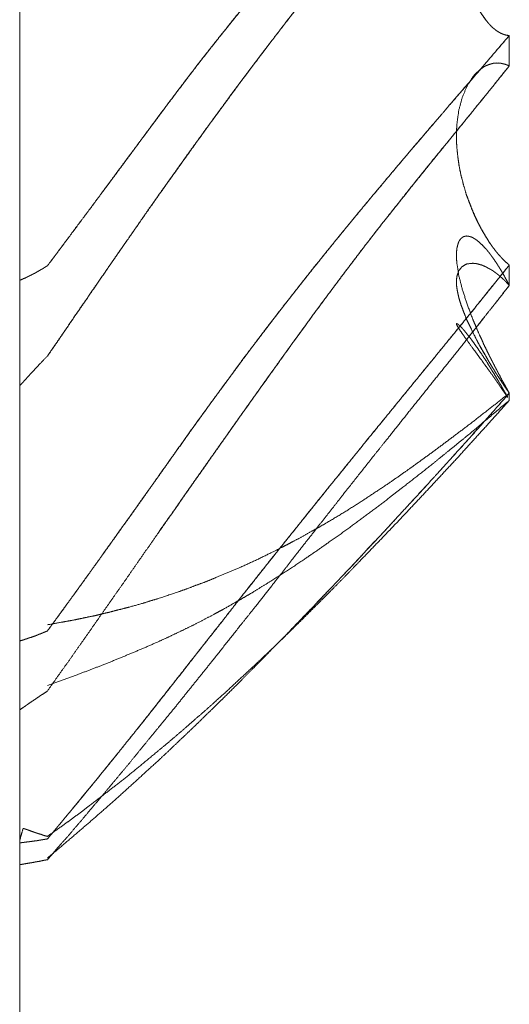
# Model space of a CAD drawing. Units: millimetres. Extents: x 1818 to 9305, y 229 to 6337.
# Drawn here: x 3054 to 3055, y 4148 to 4149 of the extents above; entities that cross this region are included whole.
import ezdxf

# ---------------------------------------------------------------- set-up
doc = ezdxf.new("R2010")
doc.units = ezdxf.units.MM
doc.layers.add('Trimetric', color=7, linetype='Continuous')

msp = doc.modelspace()

# ---------------------------------------------------------------- linework, layer by layer
at = {"layer": 'Trimetric', "color": 41, "linetype": 'Continuous', "lineweight": 18}
msp.add_line((3053.8748, 4320.0107), (3053.8748, 2197.2209), dxfattribs=at)
at = {"layer": 'Trimetric', "color": 122, "linetype": 'Continuous', "lineweight": 18}
for points, knots in [([(3054.7761, 4150.0016), (3054.7033, 4149.9348), (3054.6656, 4149.9004), (3054.6358, 4149.8726), (3054.6216, 4149.8594), (3054.6074, 4149.8458), (3054.5938, 4149.8333), (3054.5803, 4149.8204), (3054.5674, 4149.8081), (3054.5284, 4149.7701), (3054.5019, 4149.744), (3054.4447, 4149.6854), (3054.3984, 4149.6358), (3054.3676, 4149.6018), (3054.3369, 4149.567), (3054.3025, 4149.5267), (3054.2879, 4149.5092), (3054.2734, 4149.492), (3054.2502, 4149.4629), (3054.241, 4149.4516), (3054.232, 4149.44), (3054.2142, 4149.4176), (3054.1966, 4149.3947), (3054.1798, 4149.3726), (3054.1626, 4149.3501), (3054.1464, 4149.3283), (3054.1044, 4149.272), (3054.0792, 4149.238), (3054.0283, 4149.1692), (3054.0045, 4149.1368), (3053.9803, 4149.1047), (3053.9532, 4149.068), (3053.9258, 4149.0316)], [0, 0, 0.076365, 0.11582, 0.147297, 0.162313, 0.177504, 0.191797, 0.206266, 0.220011, 0.26214, 0.290887, 0.35417, 0.406632, 0.442114, 0.477977, 0.518966, 0.536579, 0.553995, 0.582746, 0.594007, 0.60531, 0.627512, 0.649757, 0.671287, 0.693174, 0.714192, 0.768448, 0.801176, 0.867349, 0.898441, 0.929481, 0.964767, 1, 1]), ([(3053.9258, 4149.0316), (3053.9383, 4149.0481), (3053.9506, 4149.065), (3053.9635, 4149.0819), (3053.9764, 4149.0991), (3053.9893, 4149.1166), (3054.0022, 4149.1338), (3054.0286, 4149.1695), (3054.063, 4149.2158), (3054.0968, 4149.2615), (3054.1133, 4149.2839), (3054.1298, 4149.3061), (3054.1398, 4149.3197), (3054.1603, 4149.3468), (3054.1808, 4149.3739), (3054.1907, 4149.3871), (3054.2009, 4149.4007), (3054.2115, 4149.4139), (3054.2218, 4149.4268), (3054.232, 4149.44), (3054.2664, 4149.483), (3054.2836, 4149.5042), (3054.3011, 4149.5254), (3054.3369, 4149.567), (3054.3554, 4149.5882), (3054.3742, 4149.609), (3054.3921, 4149.6289), (3054.4103, 4149.6487), (3054.4275, 4149.6669), (3054.4447, 4149.6854), (3054.4817, 4149.7231), (3054.5181, 4149.7602), (3054.5366, 4149.778), (3054.5548, 4149.7959), (3054.5757, 4149.8161), (3054.5965, 4149.8359), (3054.615, 4149.8535), (3054.6335, 4149.8707), (3054.6497, 4149.8855), (3054.6656, 4149.9004), (3054.6947, 4149.9272), (3054.7238, 4149.9537), (3054.7499, 4149.9775), (3054.7761, 4150.0016)], [0, 0, 0.016057, 0.032167, 0.048583, 0.065202, 0.082027, 0.098646, 0.133011, 0.177602, 0.221479, 0.243059, 0.264434, 0.277424, 0.303708, 0.329993, 0.342777, 0.355919, 0.369016, 0.381754, 0.394694, 0.43726, 0.458344, 0.479591, 0.522022, 0.543765, 0.565488, 0.586127, 0.606938, 0.626291, 0.64583, 0.686691, 0.726829, 0.74672, 0.766428, 0.788849, 0.811094, 0.830808, 0.850347, 0.867357, 0.88418, 0.91476, 0.945168, 0.972498, 1, 1]), ([(3053.9258, 4148.8652), (3053.9383, 4148.8834), (3053.9509, 4148.9019), (3053.9638, 4148.9205), (3053.9764, 4148.939), (3053.9893, 4148.9575), (3054.0018, 4148.976), (3054.0147, 4148.9949), (3054.0276, 4149.0134), (3054.0395, 4149.0309), (3054.064, 4149.0663), (3054.0766, 4149.0842), (3054.0895, 4149.103), (3054.1024, 4149.1216), (3054.1159, 4149.1411), (3054.1295, 4149.1602), (3054.1474, 4149.1854), (3054.1652, 4149.2102), (3054.1821, 4149.2343), (3054.1993, 4149.2581), (3054.2162, 4149.2813), (3054.2327, 4149.3041), (3054.2803, 4149.3689), (3054.3372, 4149.4443), (3054.3478, 4149.4579), (3054.3584, 4149.4718), (3054.3689, 4149.4854), (3054.3792, 4149.4989), (3054.3964, 4149.5204), (3054.4133, 4149.5416), (3054.4281, 4149.5601), (3054.4434, 4149.5786), (3054.4715, 4149.6124), (3054.4999, 4149.6454), (3054.526, 4149.6755), (3054.5528, 4149.7046), (3054.5938, 4149.7489), (3054.6153, 4149.7714), (3054.6593, 4149.8167), (3054.705, 4149.863), (3054.7281, 4149.8869), (3054.7523, 4149.911), (3054.7761, 4149.9355)], [0, 0, 0.016141, 0.032481, 0.048958, 0.065299, 0.081776, 0.098116, 0.114792, 0.131269, 0.146739, 0.17815, 0.194093, 0.210769, 0.227246, 0.244594, 0.261743, 0.284254, 0.306568, 0.32807, 0.349514, 0.370425, 0.391, 0.449723, 0.518681, 0.531239, 0.543988, 0.556546, 0.568956, 0.589055, 0.608814, 0.62616, 0.643658, 0.675716, 0.707562, 0.736658, 0.765537, 0.809618, 0.832331, 0.878434, 0.925898, 0.950144, 0.975071, 1, 1]), ([(3054.7761, 4149.9355), (3054.7513, 4149.91), (3054.7377, 4149.8965), (3054.7245, 4149.8829), (3054.7099, 4149.8683), (3054.6954, 4149.8535), (3054.6646, 4149.822), (3054.655, 4149.8124), (3054.6458, 4149.8029), (3054.6269, 4149.7837), (3054.6084, 4149.7642), (3054.5806, 4149.7347), (3054.5528, 4149.7046), (3054.534, 4149.6841), (3054.5155, 4149.6636), (3054.4791, 4149.6213), (3054.4612, 4149.6001), (3054.4434, 4149.5786), (3054.4219, 4149.5522), (3054.4007, 4149.5257), (3054.3686, 4149.4854), (3054.3372, 4149.4443), (3054.2978, 4149.3924), (3054.2588, 4149.3398), (3054.2241, 4149.2925), (3054.1596, 4149.2026), (3054.1295, 4149.1602), (3054.0825, 4149.0928), (3054.0382, 4149.0293), (3054.018, 4148.9995), (3053.9975, 4148.9697), (3053.9787, 4148.9426), (3053.9602, 4148.9152), (3053.943, 4148.89), (3053.9258, 4148.8652)], [0, 0, 0.025953, 0.039953, 0.053784, 0.068808, 0.084004, 0.116103, 0.126006, 0.135739, 0.155374, 0.175015, 0.204563, 0.234465, 0.2548, 0.274972, 0.315723, 0.335941, 0.356345, 0.381233, 0.405969, 0.443602, 0.481319, 0.528885, 0.576693, 0.619529, 0.700337, 0.738257, 0.798271, 0.854803, 0.881055, 0.907442, 0.931555, 0.95573, 0.977964, 1, 1]), ([(3054.7761, 4149.9355), (3054.7744, 4149.9351), (3054.7728, 4149.9345), (3054.7714, 4149.9342), (3054.7698, 4149.9335), (3054.7685, 4149.9328), (3054.7668, 4149.9322), (3054.7655, 4149.9315), (3054.7638, 4149.9308), (3054.7612, 4149.9295), (3054.7599, 4149.9285), (3054.7589, 4149.9279), (3054.7576, 4149.9269), (3054.7562, 4149.9262), (3054.7552, 4149.9252), (3054.7539, 4149.9246), (3054.7519, 4149.9226), (3054.7509, 4149.9219), (3054.7499, 4149.9209), (3054.749, 4149.9203), (3054.7483, 4149.9193), (3054.7473, 4149.9183), (3054.7463, 4149.9176), (3054.7456, 4149.9166), (3054.745, 4149.916), (3054.744, 4149.9153), (3054.7433, 4149.9143), (3054.742, 4149.913), (3054.741, 4149.9117), (3054.7394, 4149.91), (3054.738, 4149.908), (3054.7334, 4149.9021), (3054.7291, 4149.8961), (3054.7255, 4149.8898), (3054.7215, 4149.8832), (3054.7182, 4149.8769), (3054.7149, 4149.8703), (3054.7119, 4149.8637), (3054.7089, 4149.8568), (3054.6977, 4149.8253), (3054.6891, 4149.7909), (3054.6831, 4149.7569), (3054.6798, 4149.7215), (3054.6788, 4149.702), (3054.6788, 4149.6818), (3054.6795, 4149.6623), (3054.6812, 4149.6425), (3054.6835, 4149.6213), (3054.6871, 4149.5998), (3054.6917, 4149.5793), (3054.697, 4149.5591), (3054.7017, 4149.5455), (3054.7066, 4149.5326), (3054.7122, 4149.5194), (3054.7182, 4149.5072), (3054.7251, 4149.4953), (3054.7328, 4149.4847), (3054.7361, 4149.4807), (3054.7377, 4149.4784), (3054.7397, 4149.4764), (3054.7417, 4149.4741), (3054.7437, 4149.4721), (3054.7483, 4149.4682), (3054.7506, 4149.4665), (3054.7529, 4149.4645), (3054.7556, 4149.4629), (3054.7582, 4149.4615), (3054.7612, 4149.4599), (3054.7638, 4149.4589), (3054.7668, 4149.4576), (3054.7698, 4149.4569), (3054.7731, 4149.4562), (3054.7761, 4149.4559)], [0, 0, 0.003083, 0.00634, 0.008833, 0.012089, 0.014794, 0.01805, 0.020754, 0.024011, 0.029419, 0.032443, 0.034623, 0.037647, 0.040351, 0.042917, 0.045621, 0.050752, 0.052932, 0.055498, 0.057678, 0.059858, 0.062424, 0.064604, 0.066784, 0.068495, 0.070675, 0.072855, 0.076276, 0.0793, 0.083575, 0.087936, 0.101725, 0.115152, 0.128428, 0.142532, 0.155515, 0.169037, 0.182299, 0.196114, 0.257129, 0.321954, 0.385182, 0.450167, 0.48589, 0.522777, 0.558475, 0.594882, 0.633814, 0.673678, 0.712114, 0.750248, 0.776447, 0.801714, 0.827996, 0.852877, 0.878079, 0.901909, 0.911355, 0.916557, 0.921688, 0.927263, 0.932394, 0.943544, 0.948746, 0.954321, 0.960026, 0.965434, 0.97166, 0.976827, 0.982782, 0.988357, 0.994524, 1, 1]), ([(3054.7132, 4149.867), (3054.7089, 4149.8568), (3054.7033, 4149.8422), (3054.6984, 4149.8267), (3054.6937, 4149.8105), (3054.6898, 4149.7936), (3054.6861, 4149.7761), (3054.6835, 4149.7582), (3054.6812, 4149.74), (3054.6798, 4149.7215), (3054.6788, 4149.702), (3054.6788, 4149.6818), (3054.6795, 4149.6623), (3054.6812, 4149.6425), (3054.6835, 4149.621), (3054.6871, 4149.5991), (3054.6917, 4149.579), (3054.697, 4149.5591), (3054.702, 4149.5442), (3054.7073, 4149.53), (3054.7129, 4149.5174), (3054.7192, 4149.5055), (3054.7258, 4149.4946), (3054.7328, 4149.4847), (3054.738, 4149.4781), (3054.741, 4149.4751), (3054.7437, 4149.4721), (3054.745, 4149.4708), (3054.7466, 4149.4698), (3054.748, 4149.4685), (3054.7493, 4149.4675), (3054.7506, 4149.4662), (3054.7519, 4149.4652), (3054.7536, 4149.4642), (3054.7549, 4149.4632), (3054.7576, 4149.4619), (3054.7602, 4149.4602), (3054.7655, 4149.4582), (3054.7681, 4149.4572), (3054.7708, 4149.4566), (3054.7761, 4149.4559)], [0, 0, 0.024657, 0.059256, 0.095444, 0.132824, 0.171254, 0.210959, 0.251, 0.291668, 0.332849, 0.376182, 0.420926, 0.464227, 0.50839, 0.556343, 0.605422, 0.651329, 0.696878, 0.731671, 0.765324, 0.795859, 0.825718, 0.854022, 0.880882, 0.899669, 0.909005, 0.917838, 0.921987, 0.926264, 0.930413, 0.934081, 0.93823, 0.941898, 0.946175, 0.949842, 0.956403, 0.963323, 0.975857, 0.982124, 0.988173, 1, 1]), ([(3053.9258, 4148.3586), (3053.9383, 4148.3758), (3053.9506, 4148.3926), (3053.9635, 4148.4105), (3053.9764, 4148.428), (3053.9893, 4148.4459), (3054.0022, 4148.4641), (3054.0154, 4148.4823), (3054.0286, 4148.5008), (3054.063, 4148.5491), (3054.0799, 4148.5725), (3054.0968, 4148.5964), (3054.1133, 4148.6198), (3054.1298, 4148.643), (3054.1398, 4148.6575), (3054.15, 4148.6718), (3054.1603, 4148.6863), (3054.1808, 4148.7148), (3054.1907, 4148.7293), (3054.2009, 4148.7435), (3054.2115, 4148.7577), (3054.232, 4148.7862), (3054.2492, 4148.8097), (3054.2664, 4148.8328), (3054.2836, 4148.8563), (3054.3011, 4148.8798), (3054.3369, 4148.9268), (3054.3554, 4148.9509), (3054.3742, 4148.975), (3054.3921, 4148.9979), (3054.4103, 4149.0207), (3054.4447, 4149.0637), (3054.4632, 4149.0865), (3054.4817, 4149.109), (3054.5181, 4149.1533), (3054.5366, 4149.1751), (3054.5548, 4149.197), (3054.5965, 4149.2466), (3054.615, 4149.2681), (3054.6335, 4149.2899), (3054.6497, 4149.3084), (3054.6656, 4149.3273), (3054.7238, 4149.3947), (3054.7499, 4149.4252), (3054.7761, 4149.4559)], [0, 0, 0.015333, 0.030334, 0.046193, 0.061859, 0.077717, 0.09377, 0.109961, 0.126345, 0.169021, 0.189834, 0.21084, 0.231514, 0.251994, 0.264673, 0.277293, 0.290108, 0.315348, 0.328027, 0.340647, 0.353408, 0.378649, 0.399601, 0.420362, 0.441314, 0.462408, 0.504882, 0.526786, 0.548836, 0.569696, 0.590704, 0.630339, 0.651496, 0.672469, 0.713743, 0.73435, 0.754804, 0.801443, 0.821869, 0.842477, 0.860192, 0.877933, 0.942078, 0.970949, 1, 1]), ([(3054.7761, 4149.4559), (3054.7397, 4149.4133), (3054.7033, 4149.3709), (3054.6656, 4149.3273), (3054.6358, 4149.2922), (3054.6216, 4149.2757), (3054.6074, 4149.2588), (3054.5938, 4149.2433), (3054.5803, 4149.2274), (3054.5674, 4149.2122), (3054.5548, 4149.197), (3054.5284, 4149.1655), (3054.5019, 4149.1338), (3054.4735, 4149.0991), (3054.4447, 4149.0637), (3054.4215, 4149.0349), (3054.3984, 4149.0058), (3054.3676, 4148.9664), (3054.3369, 4148.9268), (3054.3197, 4148.9043), (3054.3025, 4148.8814), (3054.2879, 4148.8623), (3054.2734, 4148.8427), (3054.2502, 4148.811), (3054.241, 4148.7984), (3054.2142, 4148.7617), (3054.1966, 4148.7372), (3054.1798, 4148.7134), (3054.1626, 4148.6896), (3054.1464, 4148.6665), (3054.1298, 4148.643), (3054.1044, 4148.6076), (3054.0792, 4148.5719), (3054.0283, 4148.5004), (3054.0045, 4148.467), (3053.9803, 4148.4336), (3053.9532, 4148.3959), (3053.9258, 4148.3586)], [0, 0, 0.040362, 0.080543, 0.122067, 0.155173, 0.170874, 0.186756, 0.201604, 0.216634, 0.230992, 0.245197, 0.274766, 0.304517, 0.33683, 0.369662, 0.396248, 0.423018, 0.458976, 0.49512, 0.515501, 0.536071, 0.553403, 0.570926, 0.599212, 0.61045, 0.643165, 0.664836, 0.685842, 0.706987, 0.72733, 0.748004, 0.779389, 0.81083, 0.873987, 0.903517, 0.933187, 0.96662, 1, 1]), ([(3053.9258, 4148.2478), (3053.9509, 4148.2835), (3053.9638, 4148.3013), (3053.9764, 4148.3195), (3053.9893, 4148.3377), (3054.0018, 4148.3556), (3054.0276, 4148.3926), (3054.0395, 4148.4095), (3054.0514, 4148.4267), (3054.064, 4148.4445), (3054.0766, 4148.4627), (3054.1024, 4148.4998), (3054.1295, 4148.5388), (3054.1474, 4148.5643), (3054.1652, 4148.5894), (3054.1821, 4148.6142), (3054.1993, 4148.6387), (3054.2162, 4148.6622), (3054.2327, 4148.686), (3054.2803, 4148.7535), (3054.3372, 4148.8335), (3054.3478, 4148.848), (3054.3584, 4148.8629), (3054.3689, 4148.8775), (3054.3792, 4148.892), (3054.3964, 4148.9155), (3054.4133, 4148.939), (3054.4281, 4148.9592), (3054.4434, 4148.9797), (3054.4715, 4149.0174), (3054.4999, 4149.0547), (3054.526, 4149.0888), (3054.5528, 4149.1229), (3054.5938, 4149.1745), (3054.6368, 4149.228), (3054.6593, 4149.2555), (3054.6818, 4149.2833), (3054.705, 4149.3117), (3054.7281, 4149.3405), (3054.7523, 4149.3703), (3054.7761, 4149.4)], [0, 0, 0.030487, 0.045865, 0.061298, 0.076863, 0.092107, 0.123615, 0.138027, 0.152628, 0.167871, 0.183304, 0.214813, 0.247986, 0.269697, 0.29122, 0.312158, 0.333038, 0.353219, 0.373456, 0.431102, 0.499643, 0.512203, 0.524951, 0.537511, 0.549936, 0.570253, 0.590434, 0.607934, 0.625756, 0.658584, 0.691367, 0.721334, 0.751584, 0.797589, 0.845541, 0.870312, 0.895262, 0.920861, 0.94664, 0.973392, 1, 1]), ([(3054.7761, 4149.4), (3054.7638, 4149.3845), (3054.7513, 4149.3689), (3054.7377, 4149.3524), (3054.7245, 4149.3355), (3054.7099, 4149.318), (3054.6954, 4149.3001), (3054.6802, 4149.281), (3054.6646, 4149.2621), (3054.655, 4149.2505), (3054.6458, 4149.239), (3054.6269, 4149.2158), (3054.6084, 4149.193), (3054.5528, 4149.1229), (3054.534, 4149.0991), (3054.5155, 4149.0752), (3054.4973, 4149.0514), (3054.4791, 4149.0273), (3054.4434, 4148.9797), (3054.4219, 4148.9506), (3054.4007, 4148.9215), (3054.3686, 4148.8775), (3054.3372, 4148.8335), (3054.2978, 4148.7783), (3054.2588, 4148.723), (3054.2241, 4148.6741), (3054.1897, 4148.6248), (3054.1295, 4148.5388), (3054.1288, 4148.5375)], [0, 0, 0.018338, 0.036866, 0.056689, 0.076559, 0.097676, 0.11903, 0.141724, 0.164373, 0.178307, 0.192048, 0.219722, 0.246965, 0.329889, 0.358041, 0.386004, 0.41378, 0.4418, 0.496981, 0.53052, 0.563878, 0.614343, 0.664449, 0.727313, 0.79, 0.84563, 0.901335, 0.998629, 1, 1]), ([(3054.7761, 4149.4), (3054.7728, 4149.4013), (3054.7714, 4149.402), (3054.7698, 4149.4023), (3054.7685, 4149.403), (3054.7668, 4149.4033), (3054.7655, 4149.4037), (3054.7638, 4149.404), (3054.7612, 4149.4047), (3054.7599, 4149.405), (3054.7576, 4149.405), (3054.7562, 4149.4053), (3054.7539, 4149.4053), (3054.7519, 4149.4053), (3054.7509, 4149.405), (3054.749, 4149.405), (3054.7473, 4149.4047), (3054.7463, 4149.4047), (3054.745, 4149.4043), (3054.744, 4149.404), (3054.7427, 4149.4037), (3054.7417, 4149.4033), (3054.7404, 4149.403), (3054.7384, 4149.4023), (3054.7334, 4149.4004), (3054.7291, 4149.398), (3054.7255, 4149.3954), (3054.7215, 4149.3927), (3054.7182, 4149.3894), (3054.7149, 4149.3865), (3054.7119, 4149.3832), (3054.7089, 4149.3795), (3054.6977, 4149.3617), (3054.6891, 4149.3405), (3054.6831, 4149.318), (3054.6798, 4149.2932), (3054.6788, 4149.279), (3054.6788, 4149.2644), (3054.6795, 4149.2495), (3054.6812, 4149.234), (3054.6835, 4149.2168), (3054.6871, 4149.1989), (3054.6917, 4149.1814), (3054.697, 4149.1629), (3054.7017, 4149.1503), (3054.7066, 4149.1378), (3054.7122, 4149.1245), (3054.7182, 4149.1116), (3054.7251, 4149.0981), (3054.7328, 4149.0855), (3054.7361, 4149.0802), (3054.7377, 4149.0772), (3054.7417, 4149.0713), (3054.7437, 4149.0686), (3054.746, 4149.0653), (3054.7506, 4149.0594), (3054.7529, 4149.0564), (3054.7556, 4149.0531), (3054.7582, 4149.0501), (3054.7612, 4149.0471), (3054.7638, 4149.0442), (3054.7698, 4149.0382), (3054.7731, 4149.0356), (3054.7761, 4149.0329)], [0, 0, 0.007825, 0.011074, 0.014778, 0.018027, 0.021732, 0.024727, 0.028432, 0.034423, 0.037418, 0.042504, 0.045499, 0.050585, 0.054944, 0.057241, 0.0616, 0.065305, 0.067485, 0.07048, 0.072777, 0.075773, 0.07807, 0.081066, 0.085661, 0.097398, 0.108125, 0.118006, 0.128484, 0.138759, 0.148533, 0.158307, 0.168633, 0.214993, 0.26518, 0.316284, 0.371255, 0.402571, 0.434537, 0.467263, 0.501601, 0.539721, 0.579758, 0.619584, 0.661896, 0.691318, 0.720998, 0.752574, 0.783781, 0.817247, 0.849518, 0.863226, 0.870706, 0.886422, 0.893688, 0.902556, 0.919123, 0.927406, 0.93671, 0.945458, 0.954705, 0.963454, 0.981948, 0.991252, 1, 1]), ([(3054.7761, 4149.4), (3054.7748, 4149.4007), (3054.7714, 4149.402), (3054.7701, 4149.4023), (3054.7685, 4149.403), (3054.7671, 4149.4033), (3054.7638, 4149.404), (3054.7625, 4149.4043), (3054.7609, 4149.4047), (3054.7582, 4149.405)], [0, 0, 0.079355, 0.270466, 0.343628, 0.439183, 0.512345, 0.693301, 0.766463, 0.856941, 1, 1]), ([(3054.6788, 4149.277), (3054.6788, 4149.2644), (3054.6795, 4149.2495), (3054.6812, 4149.234), (3054.6835, 4149.2165), (3054.6871, 4149.1983), (3054.6917, 4149.1811), (3054.697, 4149.1629), (3054.702, 4149.1493), (3054.7073, 4149.1354), (3054.7129, 4149.1225), (3054.7192, 4149.1096), (3054.7258, 4149.0974), (3054.7328, 4149.0855), (3054.738, 4149.0769), (3054.741, 4149.0726), (3054.745, 4149.0667), (3054.7466, 4149.0647), (3054.748, 4149.0627), (3054.7493, 4149.061), (3054.7506, 4149.059), (3054.7519, 4149.0574), (3054.7536, 4149.0557), (3054.7549, 4149.0541), (3054.7602, 4149.0481), (3054.7628, 4149.0452), (3054.7681, 4149.0399), (3054.7734, 4149.0352), (3054.7761, 4149.0329)], [0, 0, 0.046547, 0.101722, 0.159618, 0.225102, 0.293806, 0.35977, 0.429933, 0.48341, 0.538463, 0.590576, 0.643715, 0.695234, 0.746285, 0.78368, 0.803048, 0.829547, 0.839114, 0.847946, 0.85579, 0.864623, 0.872466, 0.881127, 0.888971, 0.91847, 0.93322, 0.960937, 0.986979, 1, 1]), ([(3054.7761, 4148.7968), (3054.7728, 4148.8027), (3054.7714, 4148.8054), (3054.7698, 4148.808), (3054.7685, 4148.811), (3054.7668, 4148.8136), (3054.7655, 4148.8163), (3054.7638, 4148.8189), (3054.7625, 4148.8212), (3054.7612, 4148.8239), (3054.7599, 4148.8262), (3054.7589, 4148.8285), (3054.7562, 4148.8332), (3054.7552, 4148.8351), (3054.7539, 4148.8375), (3054.7519, 4148.8414), (3054.7509, 4148.8434), (3054.7499, 4148.8451), (3054.749, 4148.847), (3054.7483, 4148.8487), (3054.7463, 4148.852), (3054.7456, 4148.8537), (3054.745, 4148.855), (3054.744, 4148.8566), (3054.7427, 4148.8593), (3054.742, 4148.8603), (3054.7417, 4148.8616), (3054.7404, 4148.8636), (3054.74, 4148.8646), (3054.7394, 4148.8656), (3054.739, 4148.8666), (3054.7377, 4148.8692), (3054.7334, 4148.8781), (3054.7291, 4148.8867), (3054.7255, 4148.8953), (3054.7215, 4148.9036), (3054.7149, 4148.9188), (3054.7119, 4148.9261), (3054.7089, 4148.933), (3054.6977, 4148.9628), (3054.6891, 4148.9903), (3054.6831, 4149.0137), (3054.6798, 4149.0349), (3054.6788, 4149.0452), (3054.6788, 4149.0547), (3054.6795, 4149.063), (3054.6812, 4149.0703), (3054.6835, 4149.0769), (3054.6871, 4149.0819), (3054.6917, 4149.0852), (3054.697, 4149.0865), (3054.7017, 4149.0858), (3054.7066, 4149.0845), (3054.7122, 4149.0815), (3054.7182, 4149.0772), (3054.7251, 4149.071), (3054.7328, 4149.063), (3054.7344, 4149.0614), (3054.7361, 4149.059), (3054.7377, 4149.0571), (3054.7397, 4149.0547), (3054.7417, 4149.0518), (3054.7437, 4149.0491), (3054.746, 4149.0461), (3054.7506, 4149.0395), (3054.7529, 4149.0359), (3054.7556, 4149.0316), (3054.7582, 4149.0276), (3054.7612, 4149.0227), (3054.7638, 4149.018), (3054.7698, 4149.0075), (3054.7731, 4149.0015), (3054.7761, 4148.9955)], [0, 0, 0.015385, 0.022068, 0.029117, 0.036475, 0.043524, 0.050207, 0.057255, 0.063279, 0.069962, 0.075986, 0.081676, 0.093724, 0.098736, 0.10476, 0.114784, 0.119796, 0.124153, 0.129165, 0.133188, 0.141902, 0.145925, 0.149267, 0.153623, 0.160306, 0.163, 0.166081, 0.171469, 0.173831, 0.176525, 0.178888, 0.185571, 0.207961, 0.22968, 0.250773, 0.271493, 0.30897, 0.32673, 0.343801, 0.415684, 0.48067, 0.535396, 0.583795, 0.607065, 0.628733, 0.647472, 0.664328, 0.68016, 0.694058, 0.706913, 0.719236, 0.729802, 0.741401, 0.755773, 0.772363, 0.793522, 0.818359, 0.823642, 0.830069, 0.835905, 0.842793, 0.850875, 0.858347, 0.866866, 0.885106, 0.894848, 0.906253, 0.917029, 0.930099, 0.942147, 0.969579, 0.984964, 1, 1]), ([(3053.9258, 4149.0316), (3053.9218, 4149.0293), (3053.9178, 4149.0266), (3053.9142, 4149.0246), (3053.9102, 4149.0223), (3053.9066, 4149.0203), (3053.903, 4149.018), (3053.8993, 4149.0164), (3053.8957, 4149.0144), (3053.892, 4149.0127), (3053.8884, 4149.0108), (3053.8851, 4149.0091), (3053.8815, 4149.0078), (3053.8781, 4149.0061), (3053.8748, 4149.0048)], [0, 0, 0.079674, 0.162385, 0.234245, 0.313918, 0.385778, 0.460554, 0.52985, 0.60171, 0.671006, 0.742866, 0.806986, 0.874112, 0.938232, 1, 1]), ([(3054.7761, 4149.0329), (3054.7033, 4148.9423), (3054.6656, 4148.896), (3054.6507, 4148.8778), (3054.6358, 4148.8593), (3054.6216, 4148.8421), (3054.6074, 4148.8246), (3054.5803, 4148.7915), (3054.5674, 4148.7759), (3054.5548, 4148.7601), (3054.5019, 4148.6952), (3054.4735, 4148.6599), (3054.4447, 4148.6245), (3054.3984, 4148.5669), (3054.3676, 4148.5282), (3054.3369, 4148.4899), (3054.3025, 4148.4462), (3054.2734, 4148.4098), (3054.2618, 4148.3949), (3054.2502, 4148.3797), (3054.241, 4148.3682), (3054.232, 4148.3566), (3054.2142, 4148.3341), (3054.1966, 4148.3116), (3054.1798, 4148.2901), (3054.1626, 4148.2683), (3054.1464, 4148.2474), (3054.1044, 4148.1945), (3054.0792, 4148.1628), (3054.0538, 4148.131), (3054.0045, 4148.0702), (3053.9803, 4148.0411), (3053.9532, 4148.008), (3053.9258, 4147.9752)], [0, 0, 0.085632, 0.12963, 0.146948, 0.164455, 0.180898, 0.19753, 0.229045, 0.243928, 0.258848, 0.320506, 0.35396, 0.387566, 0.441991, 0.478413, 0.514645, 0.555597, 0.589926, 0.603819, 0.617905, 0.628828, 0.6396, 0.660761, 0.681771, 0.701905, 0.722381, 0.741831, 0.791612, 0.82145, 0.851441, 0.909139, 0.937002, 0.968517, 1, 1]), ([(3053.9258, 4147.9752), (3053.9383, 4147.9901), (3053.9506, 4148.005), (3053.9635, 4148.0206), (3053.9764, 4148.0358), (3054.0022, 4148.0675), (3054.0286, 4148.0999), (3054.0458, 4148.1211), (3054.063, 4148.1426), (3054.0799, 4148.1638), (3054.0968, 4148.1846), (3054.1133, 4148.2054), (3054.1298, 4148.2266), (3054.1398, 4148.2395), (3054.1603, 4148.2653), (3054.1808, 4148.2911), (3054.1907, 4148.3043), (3054.2009, 4148.3172), (3054.2115, 4148.3304), (3054.2218, 4148.3437), (3054.232, 4148.3566), (3054.2492, 4148.3784), (3054.2836, 4148.4227), (3054.3011, 4148.4449), (3054.3369, 4148.4899), (3054.3554, 4148.5133), (3054.3742, 4148.5365), (3054.3921, 4148.559), (3054.4103, 4148.5815), (3054.4447, 4148.6245), (3054.4817, 4148.6701), (3054.4999, 4148.6926), (3054.5181, 4148.7154), (3054.5366, 4148.7379), (3054.5548, 4148.7601), (3054.5757, 4148.7859), (3054.5965, 4148.8113), (3054.615, 4148.8341), (3054.6335, 4148.8566), (3054.6497, 4148.8765), (3054.6947, 4148.9317), (3054.7499, 4149.0002), (3054.7761, 4149.0329)], [0, 0, 0.014353, 0.02855, 0.043433, 0.05813, 0.088273, 0.119102, 0.139198, 0.159483, 0.179426, 0.199178, 0.218779, 0.23857, 0.250561, 0.274842, 0.299124, 0.311309, 0.323449, 0.335933, 0.348265, 0.360406, 0.380882, 0.422218, 0.443036, 0.485357, 0.507394, 0.529393, 0.550553, 0.571866, 0.612437, 0.655748, 0.677061, 0.698565, 0.720032, 0.741156, 0.76559, 0.789835, 0.81149, 0.832958, 0.851836, 0.90432, 0.969135, 1, 1]), ([(3054.7761, 4148.9955), (3054.7728, 4148.9989), (3054.7714, 4149.0005), (3054.7685, 4149.0035), (3054.7655, 4149.0065), (3054.7638, 4149.0078), (3054.7625, 4149.0091), (3054.7612, 4149.0101), (3054.7589, 4149.0124), (3054.7562, 4149.0144), (3054.7552, 4149.0154), (3054.7539, 4149.0164), (3054.7529, 4149.017), (3054.7519, 4149.018), (3054.7509, 4149.0187), (3054.749, 4149.02), (3054.7483, 4149.0207), (3054.7463, 4149.022), (3054.745, 4149.023), (3054.744, 4149.0233), (3054.7427, 4149.0243), (3054.7417, 4149.025), (3054.7404, 4149.0256), (3054.7394, 4149.026), (3054.7387, 4149.0266), (3054.7377, 4149.027), (3054.7334, 4149.0293), (3054.7291, 4149.0313), (3054.7255, 4149.0329), (3054.7215, 4149.0339), (3054.7182, 4149.0349), (3054.7149, 4149.0356), (3054.7089, 4149.0362), (3054.6977, 4149.0349), (3054.6891, 4149.0299), (3054.6831, 4149.0227), (3054.6798, 4149.0124), (3054.6788, 4149.0058), (3054.6788, 4148.9985), (3054.6795, 4148.9906), (3054.6812, 4148.9817), (3054.6835, 4148.9714), (3054.6871, 4148.9598), (3054.6917, 4148.9476), (3054.697, 4148.934), (3054.7017, 4148.9241), (3054.7066, 4148.9139), (3054.7182, 4148.8907), (3054.7251, 4148.8781), (3054.7328, 4148.8652), (3054.7361, 4148.8593), (3054.7377, 4148.8563), (3054.7397, 4148.853), (3054.7437, 4148.8464), (3054.7483, 4148.8391), (3054.7506, 4148.8351), (3054.7529, 4148.8315), (3054.7556, 4148.8275), (3054.7582, 4148.8232), (3054.7612, 4148.8189), (3054.7638, 4148.815), (3054.7668, 4148.8103), (3054.7698, 4148.806), (3054.7731, 4148.8014), (3054.7761, 4148.7968)], [0, 0, 0.012924, 0.018776, 0.030407, 0.042039, 0.047891, 0.05306, 0.05763, 0.066677, 0.075815, 0.079693, 0.084262, 0.087557, 0.091434, 0.094729, 0.101319, 0.103904, 0.110494, 0.115064, 0.117954, 0.122523, 0.125818, 0.129905, 0.132795, 0.13538, 0.13827, 0.151763, 0.164847, 0.17589, 0.187194, 0.196735, 0.206055, 0.222606, 0.253892, 0.281323, 0.3073, 0.337068, 0.35555, 0.375655, 0.397664, 0.422758, 0.451801, 0.48533, 0.521482, 0.561703, 0.591958, 0.62343, 0.694952, 0.734629, 0.776007, 0.794825, 0.804233, 0.814891, 0.836206, 0.860037, 0.872733, 0.884648, 0.897828, 0.911778, 0.926228, 0.939408, 0.954618, 0.969067, 0.98479, 1, 1]), ([(3054.7761, 4148.9955), (3054.7748, 4148.9972), (3054.7731, 4148.9989), (3054.7714, 4149.0002), (3054.7701, 4149.0018), (3054.7685, 4149.0035), (3054.7655, 4149.0065), (3054.7638, 4149.0078), (3054.7619, 4149.0098)], [0, 0, 0.105025, 0.221005, 0.32603, 0.431054, 0.547034, 0.755799, 0.860824, 1, 1]), ([(3053.9258, 4147.9369), (3053.9509, 4147.966), (3053.9638, 4147.9805), (3053.9764, 4147.9954), (3053.9893, 4148.0103), (3054.0018, 4148.0255), (3054.0276, 4148.0559), (3054.0395, 4148.0702), (3054.0514, 4148.0847), (3054.064, 4148.0996), (3054.0766, 4148.1148), (3054.1024, 4148.1466), (3054.1295, 4148.1796), (3054.1652, 4148.2233), (3054.1821, 4148.2445), (3054.1993, 4148.266), (3054.2162, 4148.2868), (3054.2327, 4148.3076), (3054.2803, 4148.3678), (3054.3088, 4148.4035), (3054.3478, 4148.4535), (3054.3584, 4148.4667), (3054.3689, 4148.4803), (3054.3792, 4148.4938), (3054.3964, 4148.5157), (3054.4133, 4148.5372), (3054.4281, 4148.5563), (3054.4434, 4148.5755), (3054.4715, 4148.6116), (3054.526, 4148.6807), (3054.5528, 4148.7141), (3054.5938, 4148.7657), (3054.6153, 4148.7925), (3054.6368, 4148.8196), (3054.6593, 4148.8474), (3054.6818, 4148.8755), (3054.7281, 4148.9344), (3054.7523, 4148.9648), (3054.7761, 4148.9955)], [0, 0, 0.028318, 0.042637, 0.056981, 0.071483, 0.086014, 0.115389, 0.129047, 0.142892, 0.157236, 0.171767, 0.201892, 0.233387, 0.274923, 0.294853, 0.315125, 0.334866, 0.354454, 0.410974, 0.444596, 0.491268, 0.503743, 0.51641, 0.528928, 0.549391, 0.569512, 0.58739, 0.605419, 0.639082, 0.703932, 0.735463, 0.783995, 0.809288, 0.834772, 0.861092, 0.887602, 0.942754, 0.971356, 1, 1]), ([(3054.7761, 4148.9955), (3054.7638, 4148.9793), (3054.7513, 4148.9635), (3054.7377, 4148.9466), (3054.7245, 4148.9294), (3054.701, 4148.9)], [0, 0, 0.167069, 0.333651, 0.511704, 0.690214, 1, 1]), ([(3054.7729, 4148.7892), (3054.7728, 4148.7888), (3054.7714, 4148.7912), (3054.7698, 4148.7935), (3054.7685, 4148.7958), (3054.7668, 4148.7981), (3054.7655, 4148.8001), (3054.7638, 4148.8024), (3054.7612, 4148.8064), (3054.7599, 4148.808), (3054.7589, 4148.81), (3054.7576, 4148.812), (3054.7562, 4148.8136), (3054.7552, 4148.8153), (3054.7539, 4148.817), (3054.7529, 4148.8186), (3054.7509, 4148.8212), (3054.7499, 4148.8229), (3054.749, 4148.8242), (3054.7483, 4148.8255), (3054.7473, 4148.8265), (3054.7463, 4148.8279), (3054.7456, 4148.8289), (3054.745, 4148.8302), (3054.744, 4148.8312), (3054.7433, 4148.8322), (3054.7427, 4148.8328), (3054.742, 4148.8338), (3054.7417, 4148.8348), (3054.7404, 4148.8361), (3054.7394, 4148.8375), (3054.738, 4148.8394), (3054.7334, 4148.8461), (3054.7291, 4148.8517), (3054.7255, 4148.8573), (3054.7215, 4148.8623), (3054.7149, 4148.8715), (3054.7089, 4148.8795), (3054.6977, 4148.895), (3054.6891, 4148.9072), (3054.6831, 4148.9158), (3054.6798, 4148.9218), (3054.6788, 4148.9238), (3054.6788, 4148.9251), (3054.6812, 4148.9244), (3054.6835, 4148.9221), (3054.6871, 4148.9188), (3054.6917, 4148.9139), (3054.697, 4148.9072), (3054.7017, 4148.9016), (3054.7066, 4148.8953), (3054.7122, 4148.8874), (3054.7182, 4148.8788), (3054.7328, 4148.8573), (3054.7361, 4148.852), (3054.7377, 4148.849), (3054.7397, 4148.8461), (3054.7437, 4148.8394), (3054.7483, 4148.8322), (3054.7529, 4148.8242), (3054.7556, 4148.8199), (3054.7582, 4148.8153), (3054.7612, 4148.8107), (3054.7638, 4148.8057), (3054.7698, 4148.7951), (3054.7731, 4148.7895), (3054.7729, 4148.7892)], [0, 0, 0.018078, 0.025803, 0.034045, 0.04177, 0.050012, 0.056922, 0.065164, 0.078982, 0.085117, 0.091545, 0.098454, 0.104589, 0.110176, 0.116311, 0.121898, 0.13148, 0.137066, 0.141857, 0.146142, 0.150207, 0.154998, 0.158452, 0.162737, 0.166802, 0.170257, 0.172967, 0.176422, 0.179452, 0.184872, 0.189662, 0.196572, 0.219963, 0.240468, 0.259869, 0.278274, 0.311243, 0.339988, 0.395568, 0.438897, 0.469196, 0.488926, 0.495353, 0.499185, 0.506161, 0.515646, 0.52989, 0.549549, 0.57409, 0.595191, 0.618385, 0.646565, 0.676864, 0.75207, 0.770149, 0.780013, 0.790377, 0.812725, 0.83771, 0.864332, 0.878957, 0.894407, 0.910353, 0.926642, 0.96182, 0.980718, 1, 1]), ([(3054.7079, 4148.9105), (3054.7192, 4148.889), (3054.7258, 4148.8771), (3054.7328, 4148.8652), (3054.7354, 4148.8603), (3054.738, 4148.8556), (3054.741, 4148.851), (3054.745, 4148.8441), (3054.7466, 4148.8418), (3054.7493, 4148.8371), (3054.7506, 4148.8351), (3054.7519, 4148.8328), (3054.7536, 4148.8305), (3054.7576, 4148.8246), (3054.7602, 4148.8203), (3054.7655, 4148.8123), (3054.7708, 4148.8044), (3054.7734, 4148.8007), (3054.7761, 4148.7968)], [0, 0, 0.182757, 0.285358, 0.389193, 0.431546, 0.471719, 0.513184, 0.573443, 0.594874, 0.635047, 0.653012, 0.673099, 0.69453, 0.748427, 0.786457, 0.858319, 0.930182, 0.964069, 1, 1]), ([(3053.8748, 4148.8107), (3053.8805, 4148.8166), (3053.8858, 4148.8226), (3053.8917, 4148.8292), (3053.898, 4148.8358), (3053.9046, 4148.8431), (3053.9112, 4148.85), (3053.9258, 4148.8652)], [0, 0, 0.109687, 0.21638, 0.335585, 0.457798, 0.589518, 0.717994, 1, 1]), ([(3054.7761, 4148.7968), (3054.7397, 4148.7554), (3054.7033, 4148.7144), (3054.6656, 4148.6728), (3054.6507, 4148.6562), (3054.6358, 4148.64), (3054.6216, 4148.6241), (3054.6074, 4148.6086), (3054.5803, 4148.5795), (3054.5674, 4148.5656), (3054.5548, 4148.5517), (3054.5284, 4148.5233), (3054.5019, 4148.4952), (3054.4735, 4148.4647), (3054.4447, 4148.4346), (3054.4215, 4148.4102), (3054.3676, 4148.3539), (3054.3369, 4148.3225), (3054.3025, 4148.2875), (3054.2734, 4148.2583), (3054.2502, 4148.2352), (3054.241, 4148.2263), (3054.232, 4148.2173), (3054.2142, 4148.2001), (3054.1966, 4148.1829), (3054.1798, 4148.1667), (3054.1626, 4148.1505), (3054.1464, 4148.135), (3054.1298, 4148.1194), (3054.1044, 4148.0963), (3054.0538, 4148.0503), (3054.0283, 4148.0278), (3054.0045, 4148.007), (3053.9803, 4147.9862), (3053.9532, 4147.963), (3053.9258, 4147.9399)], [0, 0, 0.045573, 0.090942, 0.137448, 0.155859, 0.174068, 0.191706, 0.209142, 0.242063, 0.25775, 0.273253, 0.3054, 0.337348, 0.371817, 0.406275, 0.434155, 0.498617, 0.535003, 0.575647, 0.60971, 0.636805, 0.647451, 0.657902, 0.67842, 0.698742, 0.7181, 0.737655, 0.756239, 0.775021, 0.803503, 0.86008, 0.888196, 0.914382, 0.940774, 0.970282, 1, 1]), ([(3053.9258, 4148.3698), (3053.9509, 4148.3744), (3053.9638, 4148.3767), (3053.9764, 4148.3791), (3053.9893, 4148.3817), (3054.0018, 4148.3844), (3054.0147, 4148.387), (3054.0276, 4148.3903), (3054.0395, 4148.393), (3054.0514, 4148.3963), (3054.064, 4148.3992), (3054.0766, 4148.4025), (3054.1024, 4148.4098), (3054.1159, 4148.4141), (3054.1295, 4148.4181), (3054.1652, 4148.43), (3054.1821, 4148.436), (3054.1993, 4148.4426), (3054.2162, 4148.4488), (3054.2327, 4148.4555), (3054.2565, 4148.4654), (3054.2803, 4148.4756), (3054.3088, 4148.4885), (3054.3372, 4148.5024), (3054.3584, 4148.513), (3054.3689, 4148.5186), (3054.3792, 4148.5239), (3054.3964, 4148.5332), (3054.4133, 4148.5428), (3054.4281, 4148.551), (3054.4434, 4148.56), (3054.4715, 4148.5768), (3054.4999, 4148.5947), (3054.526, 4148.6119), (3054.5528, 4148.6298), (3054.5733, 4148.644), (3054.5938, 4148.6585), (3054.6368, 4148.6896), (3054.6818, 4148.7234), (3054.705, 4148.7409), (3054.7281, 4148.7591), (3054.7523, 4148.7779), (3054.7761, 4148.7968)], [0, 0, 0.026528, 0.04013, 0.053394, 0.067061, 0.080392, 0.094059, 0.10788, 0.120539, 0.133365, 0.146771, 0.16026, 0.18808, 0.202845, 0.21751, 0.25659, 0.275156, 0.294282, 0.312964, 0.331451, 0.358227, 0.385137, 0.417553, 0.450407, 0.474971, 0.487409, 0.499385, 0.519659, 0.539799, 0.55747, 0.57578, 0.609809, 0.644668, 0.677135, 0.710554, 0.736455, 0.762553, 0.817624, 0.875982, 0.906122, 0.936682, 0.968476, 1, 1]), ([(3054.3646, 4148.3506), (3054.3742, 4148.3609), (3054.4103, 4148.3982), (3054.4275, 4148.4161), (3054.4447, 4148.4346), (3054.4632, 4148.4538), (3054.4817, 4148.4733), (3054.4999, 4148.4928), (3054.5181, 4148.5127), (3054.5366, 4148.5322), (3054.5548, 4148.5517), (3054.5757, 4148.5745), (3054.5965, 4148.597), (3054.6335, 4148.6374), (3054.6656, 4148.6728), (3054.7238, 4148.7376), (3054.7499, 4148.767), (3054.7761, 4148.7968)], [0, 0, 0.023131, 0.108681, 0.14953, 0.191171, 0.235101, 0.279426, 0.323377, 0.367728, 0.412053, 0.456004, 0.506916, 0.557426, 0.647669, 0.726364, 0.869902, 0.934747, 1, 1]), ([(3053.9258, 4147.9799), (3053.9509, 4147.9977), (3053.9638, 4148.007), (3053.9764, 4148.0163), (3053.9893, 4148.0258), (3054.0018, 4148.0354), (3054.0276, 4148.0553), (3054.0514, 4148.0738), (3054.0766, 4148.0936), (3054.1024, 4148.1148), (3054.1295, 4148.1373), (3054.1474, 4148.1522), (3054.1652, 4148.1674), (3054.1821, 4148.182), (3054.1993, 4148.1972), (3054.2162, 4148.2117), (3054.2327, 4148.2266), (3054.2565, 4148.2481), (3054.3088, 4148.2967), (3054.3372, 4148.3238), (3054.3478, 4148.3338), (3054.3689, 4148.3543), (3054.3792, 4148.3645), (3054.3964, 4148.3814), (3054.4281, 4148.4131), (3054.4434, 4148.4283), (3054.4715, 4148.4568), (3054.4999, 4148.4862), (3054.5528, 4148.5411), (3054.5733, 4148.5626), (3054.5938, 4148.5844), (3054.6153, 4148.6073), (3054.6368, 4148.6304), (3054.6593, 4148.6546), (3054.6818, 4148.679), (3054.7281, 4148.73), (3054.7523, 4148.7568), (3054.7761, 4148.7835)], [0, 0, 0.026298, 0.03984, 0.053154, 0.066863, 0.080347, 0.108105, 0.133834, 0.161147, 0.189606, 0.219655, 0.239482, 0.259491, 0.278491, 0.298074, 0.317074, 0.336048, 0.363409, 0.424282, 0.4578, 0.470173, 0.495307, 0.507674, 0.528218, 0.566514, 0.584864, 0.618971, 0.653881, 0.718914, 0.744252, 0.769795, 0.796533, 0.823478, 0.851619, 0.879967, 0.938673, 0.969431, 1, 1]), ([(3054.7761, 4148.7835), (3054.7033, 4148.722), (3054.6845, 4148.7068), (3054.6656, 4148.6913), (3054.6507, 4148.6794), (3054.6358, 4148.6671), (3054.6074, 4148.6446), (3054.5803, 4148.6235), (3054.5674, 4148.6136), (3054.5548, 4148.6036), (3054.5284, 4148.5835), (3054.5019, 4148.5639), (3054.4735, 4148.5428), (3054.4447, 4148.5226), (3054.4215, 4148.5061), (3054.3984, 4148.4905), (3054.3676, 4148.4697), (3054.3369, 4148.4502), (3054.3025, 4148.429), (3054.2879, 4148.4204), (3054.2734, 4148.4121), (3054.2502, 4148.3989), (3054.241, 4148.3939), (3054.232, 4148.389), (3054.2142, 4148.3794), (3054.1966, 4148.3705), (3054.1798, 4148.3622), (3054.1626, 4148.3539), (3054.1464, 4148.3463), (3054.1298, 4148.3387), (3054.1044, 4148.3275), (3054.0792, 4148.3169), (3054.0538, 4148.3063), (3054.0283, 4148.2961), (3054.0045, 4148.2868), (3053.9803, 4148.2779), (3053.9532, 4148.2676), (3053.9258, 4148.2577)], [0, 0, 0.094635, 0.118696, 0.142965, 0.161895, 0.181032, 0.217047, 0.251216, 0.26738, 0.283283, 0.316331, 0.348984, 0.384199, 0.419102, 0.44736, 0.475057, 0.511957, 0.548136, 0.588249, 0.605038, 0.621662, 0.648146, 0.65858, 0.668726, 0.688861, 0.7084, 0.727058, 0.746011, 0.763792, 0.781871, 0.809521, 0.836609, 0.864, 0.891267, 0.916644, 0.942212, 0.971009, 1, 1]), ([(3053.9258, 4148.3586), (3053.9178, 4148.3553), (3053.9142, 4148.3536), (3053.9102, 4148.3523), (3053.9066, 4148.3506), (3053.903, 4148.3493), (3053.8957, 4148.3467), (3053.892, 4148.3457), (3053.8884, 4148.3443), (3053.8851, 4148.3433), (3053.8815, 4148.342), (3053.8748, 4148.34)], [0, 0, 0.158477, 0.232127, 0.309227, 0.382876, 0.45422, 0.596907, 0.666403, 0.737747, 0.801383, 0.872727, 1, 1]), ([(3053.8748, 4148.213), (3053.8805, 4148.217), (3053.8858, 4148.2206), (3053.8917, 4148.2249), (3053.898, 4148.2292), (3053.9046, 4148.2335), (3053.9112, 4148.2382), (3053.9185, 4148.2428), (3053.9258, 4148.2478)], [0, 0, 0.111622, 0.215776, 0.33488, 0.458373, 0.586329, 0.717286, 0.857167, 1, 1]), ([(3053.8811, 4147.9948), (3053.8778, 4147.9835), (3053.8748, 4147.9729)], [0, 0, 0.516005, 1, 1]), ([(3053.8811, 4147.9948), (3053.8858, 4147.9931), (3053.8907, 4147.9915), (3053.9013, 4147.9875), (3053.9073, 4147.9855), (3053.9132, 4147.9838), (3053.9195, 4147.9815), (3053.9258, 4147.9799)], [0, 0, 0.104394, 0.215426, 0.455419, 0.588657, 0.719844, 0.862034, 1, 1]), ([(3053.9258, 4147.9752), (3053.9178, 4147.9739), (3053.9142, 4147.9733), (3053.9102, 4147.9726), (3053.9066, 4147.9719), (3053.903, 4147.9716), (3053.8993, 4147.9709), (3053.8957, 4147.9706), (3053.892, 4147.97), (3053.8884, 4147.9696), (3053.8851, 4147.9693), (3053.8815, 4147.9686), (3053.8748, 4147.968)], [0, 0, 0.156285, 0.228099, 0.306242, 0.378056, 0.449003, 0.520818, 0.591765, 0.663579, 0.734527, 0.79908, 0.870894, 1, 1]), ([(3053.8748, 4147.9276), (3053.8805, 4147.9286), (3053.8858, 4147.9296), (3053.8917, 4147.9306), (3053.898, 4147.9316), (3053.9046, 4147.9329), (3053.9112, 4147.9339), (3053.9185, 4147.9356), (3053.9258, 4147.9369)], [0, 0, 0.110258, 0.214231, 0.330784, 0.453642, 0.583912, 0.713083, 0.857181, 1, 1])]:
    msp.add_open_spline(points, degree=1, knots=knots, dxfattribs=at)
for points in [[(3054.7761, 4149.4559), (3054.7761, 4149.4)], [(3054.7761, 4149.4559), (3054.7761, 4149.4)], [(3054.7761, 4149.0329), (3054.7761, 4148.9955)], [(3054.7761, 4149.0329), (3054.7761, 4148.9955)], [(3054.7761, 4148.7968), (3054.7761, 4148.7835)], [(3054.7761, 4148.7968), (3054.7761, 4148.7835)]]:
    msp.add_open_spline(points, degree=1, dxfattribs=at)

doc.saveas('drawing.dxf')
